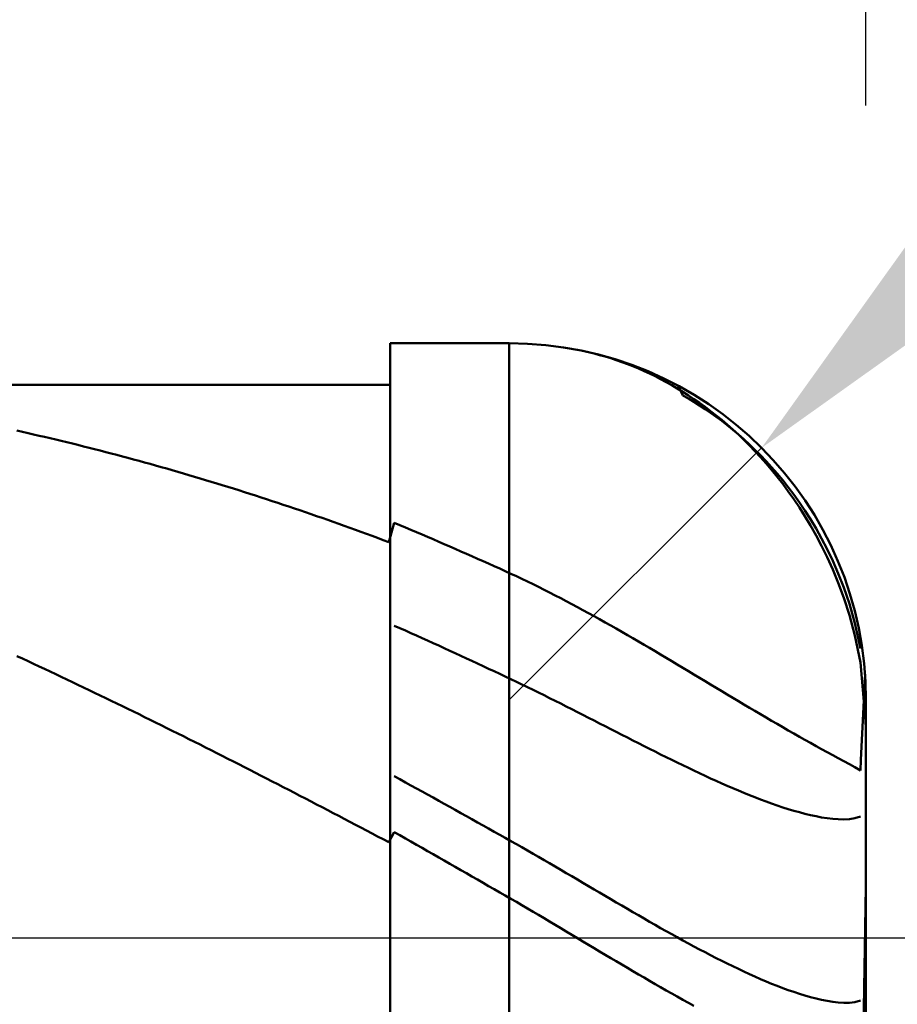
# Model space of a CAD drawing. Extents: x -18 to 90, y -25 to 40.
# Drawn here: x 49 to 50, y 0 to 1 of the extents above; entities that cross this region are included whole.
import ezdxf

# ---------------------------------------------------------------- set-up
doc = ezdxf.new("R2010")
doc.units = 0
doc.header["$MEASUREMENT"] = 0
doc.linetypes.add('LONGDASHDASH', pattern=[7, 4, -1, 1, -1])
doc.layers.get('Defpoints').update_dxf_attribs({"linetype": 'CONTINUOUS'})
for name, color, linetype, lineweight in [('1', 4, 'CONTINUOUS', 50), ('2', 7, 'CONTINUOUS', 25), ('4', 2, 'LONGDASHDASH', 25), ('CUT', 1, 'CONTINUOUS', 25), ('NOCUT', 7, 'CONTINUOUS', 25), ('SK2', 7, 'CONTINUOUS', 25), ('SK4', 2, 'LONGDASHDASH', 25)]:
    doc.layers.add(name, color=color, linetype=linetype, lineweight=lineweight)
doc.styles.add('Monospac821 BT', font='txt', dxfattribs={"height": 3.5})
doc.dimstyles.get("Standard").update_dxf_attribs({"dimtxt": 3.5, "dimasz": 3, "dimexe": 1, "dimexo": 0.5, "dimgap": 0.8, "dimtad": 1, "dimtoh": 1, "dimzin": 1, "dimdsep": 46, "dimtxsty": 'Monospac821 BT', "dimcen": 2.5, "dimadec": 1, "dimazin": 0, "dimtfac": 1, "dimtdec": 4, "dimtix": 1, "dimtmove": 1, "dimatfit": 3, "dimfxl": 1, "dimtolj": 1, "dimtzin": 1, "dimarcsym": 0})

# ---------------------------------------------------------------- blocks, each defined once
blk = doc.blocks.new('*D0')
at = {"layer": 'Defpoints', "color": 0}
for p in [(50, 34), (0, 1.3), (50, 0.2)]:
    blk.add_point(p, dxfattribs=at)
at = {"layer": 'SK2', "color": 0, "lineweight": -2}
for p, q in [((0, 1.8), (0, 35)), ((50, 0.7), (50, 35)), ((3, 34), (47, 34))]:
    blk.add_line(p, q, dxfattribs=at)
at = {"layer": 'SK2', "color": 0}
for points in [[(3, 34.5), (3, 33.5), (0, 34)], [(47, 33.5), (47, 34.5), (50, 34)]]:
    blk.add_solid(points, dxfattribs=at)
at = {"layer": 'SK2', "color": 0, "linetype": 'ByBlock', "insert": (25, 36.61125), "char_height": 3.5, "attachment_point": 5}
blk.add_mtext('\\A1;50', dxfattribs=at)
blk = doc.blocks.new('*D1')
at = {"layer": '2', "color": 0, "lineweight": -2}
for p, q in [((87, 0.5), (87, 12.8845)), ((87, 3.5), (87, 6.5)), ((50.2, 0.5), (88, 0.5)), ((87, -0.5), (87, 0.5)), ((50.2, -0.5), (88, -0.5)), ((87, -3.5), (87, -6.5))]:
    blk.add_line(p, q, dxfattribs=at)
at = {"layer": '2', "color": 0}
for points in [[(86.5, 3.5), (87.5, 3.5), (87, 0.5)], [(87.5, -3.5), (86.5, -3.5), (87, -0.5)]]:
    blk.add_solid(points, dxfattribs=at)
at = {"layer": 'Defpoints', "color": 0}
for p in [(49.7, 0.5), (87, 0.5), (49.7, -0.5)]:
    blk.add_point(p, dxfattribs=at)
at = {"layer": '2', "color": 0, "linetype": 'ByBlock', "insert": (84.338, 9.69225), "char_height": 3.5, "attachment_point": 5, "rotation": 90}
blk.add_mtext('\\A1;%%c1', dxfattribs=at)
blk = doc.blocks.new('*D5')
at = {"layer": '2', "color": 0, "lineweight": -2}
for p, q in [((56.50725, 7), (52.03469, 2.53221)), ((68.69625, 7), (56.50725, 7)), ((49.7, 0.2), (49.91224, 0.41202))]:
    blk.add_line(p, q, dxfattribs=at)
at = {"layer": '2', "color": 0}
blk.add_solid([(51.68133, 2.88595), (52.38806, 2.17847), (49.91224, 0.41202)], dxfattribs=at)
at = {"layer": 'Defpoints', "color": 0}
for p in [(49.91224, 0.41202), (49.7, 0.2)]:
    blk.add_point(p, dxfattribs=at)
at = {"layer": '2', "color": 0, "linetype": 'ByBlock', "insert": (63.00175, 9.61125), "char_height": 3.5, "attachment_point": 5}
blk.add_mtext('\\A1;R0.3', dxfattribs=at)
blk = doc.blocks.new('*D10')
at = {"layer": '2', "color": 0, "lineweight": -2}
for p, q in [((40.2, 2.5), (40.2, 29)), ((50, 0.7), (50, 29)), ((37.2, 28), (34.2, 28)), ((50, 28), (40.2, 28)), ((50, 28), (65.3525, 28)), ((53, 28), (56, 28))]:
    blk.add_line(p, q, dxfattribs=at)
at = {"layer": '2', "color": 0}
for points in [[(37.2, 27.5), (37.2, 28.5), (40.2, 28)], [(53, 28.5), (53, 27.5), (50, 28)]]:
    blk.add_solid(points, dxfattribs=at)
at = {"layer": 'Defpoints', "color": 0}
for p in [(40.2, 28), (40.2, 2), (50, 0.2)]:
    blk.add_point(p, dxfattribs=at)
at = {"layer": '2', "color": 0, "linetype": 'ByBlock', "insert": (60.3, 30.61125), "char_height": 3.5, "attachment_point": 5}
blk.add_mtext('\\A1;9.8', dxfattribs=at)

msp = doc.modelspace()

# ---------------------------------------------------------------- linework, layer by layer
at = {"layer": '1'}
for p, q in [((49.7, 0.5), (49.6, 0.5)), ((49.6, 0.5), (49.6, 0.465)), ((49.6, -0.5), (49.6, 0.5)), ((49.7, -0.5), (49.7, 0.5)), ((49.7, 0.5), (49.7, -0.5)), ((49.75733, 0.49447), (49.75682, 0.49457)), ((49.762, 0.49351), (49.75733, 0.49447)), ((49.76667, 0.49246), (49.762, 0.49351)), ((49.77133, 0.49132), (49.76667, 0.49246)), ((49.776, 0.49008), (49.77133, 0.49132)), ((49.78067, 0.48874), (49.776, 0.49008)), ((49.78533, 0.48731), (49.78067, 0.48874)), ((49.79, 0.48578), (49.78533, 0.48731)), ((49.79467, 0.48415), (49.79, 0.48578)), ((49.79933, 0.48241), (49.79467, 0.48415)), ((49.804, 0.48058), (49.79933, 0.48241)), ((49.80867, 0.47864), (49.804, 0.48058)), ((49.81333, 0.47659), (49.80867, 0.47864)), ((49.818, 0.47444), (49.81333, 0.47659)), ((49.82267, 0.47217), (49.818, 0.47444)), ((49.82733, 0.4698), (49.82267, 0.47217)), ((49.6, 0.465), (46.262, 0.465)), ((49.6, 0.465), (49.6, -0.465)), ((49.832, 0.46731), (49.82733, 0.4698)), ((49.83667, 0.4647), (49.832, 0.46731)), ((49.84133, 0.46198), (49.83667, 0.4647)), ((49.84203, 0.46425), (49.846, 0.45605)), ((49.846, 0.45913), (49.84133, 0.46198)), ((49.85067, 0.45616), (49.846, 0.45913)), ((49.846, 0.45605), (49.85067, 0.4534)), ((49.85533, 0.45306), (49.85067, 0.45616)), ((49.85067, 0.4534), (49.85533, 0.45061)), ((49.86, 0.44983), (49.85533, 0.45306)), ((49.85533, 0.45061), (49.86, 0.4477)), ((49.86467, 0.44646), (49.86, 0.44983)), ((49.86, 0.4477), (49.86467, 0.44465)), ((49.86933, 0.44295), (49.86467, 0.44646)), ((49.86467, 0.44465), (49.86933, 0.44147)), ((49.874, 0.4393), (49.86933, 0.44295)), ((49.86933, 0.44147), (49.874, 0.43815)), ((49.87867, 0.4355), (49.874, 0.4393)), ((49.874, 0.43815), (49.87867, 0.43467)), ((49.88333, 0.43155), (49.87867, 0.4355)), ((49.87867, 0.43467), (49.88333, 0.43105)), ((49.888, 0.42743), (49.88333, 0.43155)), ((49.88333, 0.43105), (49.888, 0.42727)), ((49.286, 0.42647), (49.29067, 0.42543)), ((49.29067, 0.42543), (49.29533, 0.42438)), ((49.29533, 0.42438), (49.3, 0.42331)), ((49.3, 0.42331), (49.30467, 0.42224)), ((49.89267, 0.42314), (49.888, 0.42743)), ((49.888, 0.42727), (49.89267, 0.42333)), ((49.89267, 0.42333), (49.89733, 0.41921)), ((49.89733, 0.41868), (49.89267, 0.42314)), ((49.30467, 0.42224), (49.30933, 0.42115)), ((49.30933, 0.42115), (49.314, 0.42006)), ((49.314, 0.42006), (49.31867, 0.41895)), ((49.31867, 0.41895), (49.32333, 0.41784)), ((49.32333, 0.41784), (49.328, 0.41671)), ((49.328, 0.41671), (49.33267, 0.41557)), ((49.33267, 0.41557), (49.33733, 0.41442)), ((49.33733, 0.41442), (49.342, 0.41326)), ((49.89733, 0.41921), (49.902, 0.41492)), ((49.902, 0.41403), (49.89733, 0.41868)), ((49.902, 0.41492), (49.90667, 0.41043)), ((49.90667, 0.40919), (49.902, 0.41403)), ((49.342, 0.41326), (49.34667, 0.41209)), ((49.34667, 0.41209), (49.35133, 0.41091)), ((49.35133, 0.41091), (49.356, 0.40972)), ((49.356, 0.40972), (49.36067, 0.40851)), ((49.36067, 0.40851), (49.36533, 0.4073)), ((49.36533, 0.4073), (49.37, 0.40607)), ((49.37, 0.40607), (49.37467, 0.40484)), ((49.90667, 0.41043), (49.91133, 0.40575)), ((49.91133, 0.40415), (49.90667, 0.40919)), ((49.91133, 0.40575), (49.916, 0.40086)), ((49.37467, 0.40484), (49.37933, 0.40359)), ((49.37933, 0.40359), (49.384, 0.40233)), ((49.384, 0.40233), (49.38867, 0.40106)), ((49.38867, 0.40106), (49.39333, 0.39978)), ((49.39333, 0.39978), (49.398, 0.39849)), ((49.398, 0.39849), (49.40267, 0.39719)), ((49.916, 0.39889), (49.91133, 0.40415)), ((49.916, 0.40086), (49.92067, 0.39574)), ((49.92067, 0.39339), (49.916, 0.39889)), ((49.40267, 0.39719), (49.40733, 0.39588)), ((49.40733, 0.39588), (49.412, 0.39455)), ((49.412, 0.39455), (49.41667, 0.39322)), ((49.41667, 0.39322), (49.42133, 0.39187)), ((49.42133, 0.39187), (49.426, 0.39051)), ((49.426, 0.39051), (49.43067, 0.38914)), ((49.92067, 0.39574), (49.92533, 0.39038)), ((49.92533, 0.38765), (49.92067, 0.39339)), ((49.92533, 0.39038), (49.93, 0.38476)), ((49.43067, 0.38914), (49.43533, 0.38776)), ((49.43533, 0.38776), (49.44, 0.38637)), ((49.44, 0.38637), (49.44467, 0.38497)), ((49.44467, 0.38497), (49.44933, 0.38356)), ((49.44933, 0.38356), (49.454, 0.38214)), ((49.454, 0.38214), (49.45867, 0.3807)), ((49.93, 0.38164), (49.92533, 0.38765)), ((49.93, 0.38476), (49.93467, 0.37887)), ((49.93467, 0.37534), (49.93, 0.38164)), ((49.45867, 0.3807), (49.46333, 0.37926)), ((49.46333, 0.37926), (49.468, 0.3778)), ((49.468, 0.3778), (49.47267, 0.37633)), ((49.47267, 0.37633), (49.47733, 0.37486)), ((49.47733, 0.37486), (49.482, 0.37337)), ((49.482, 0.37337), (49.48667, 0.37187)), ((49.93467, 0.37887), (49.93933, 0.37267)), ((49.93933, 0.36873), (49.93467, 0.37534)), ((49.93933, 0.37267), (49.944, 0.36613)), ((49.48667, 0.37187), (49.49133, 0.37036)), ((49.49133, 0.37036), (49.496, 0.36884)), ((49.496, 0.36884), (49.50067, 0.36731)), ((49.50067, 0.36731), (49.50533, 0.36576)), ((49.50533, 0.36576), (49.51, 0.36421)), ((49.944, 0.36177), (49.93933, 0.36873)), ((49.944, 0.36613), (49.94867, 0.35923)), ((49.51, 0.36421), (49.51467, 0.36265)), ((49.51467, 0.36265), (49.51933, 0.36107)), ((49.51933, 0.36107), (49.524, 0.35949)), ((49.524, 0.35949), (49.52867, 0.3579)), ((49.52867, 0.3579), (49.53333, 0.35629)), ((49.53333, 0.35629), (49.538, 0.35468)), ((49.94867, 0.35443), (49.944, 0.36177)), ((49.94867, 0.35923), (49.95333, 0.35192)), ((49.538, 0.35468), (49.54267, 0.35305)), ((49.54267, 0.35305), (49.54733, 0.35141)), ((49.54733, 0.35141), (49.552, 0.34977)), ((49.552, 0.34977), (49.55667, 0.34811)), ((49.55667, 0.34811), (49.56133, 0.34645)), ((49.59867, 0.33276), (49.60333, 0.34885)), ((49.60333, 0.34885), (49.608, 0.34692)), ((49.95333, 0.34666), (49.94867, 0.35443)), ((49.95333, 0.35192), (49.958, 0.34413)), ((49.56133, 0.34645), (49.566, 0.34477)), ((49.566, 0.34477), (49.57067, 0.34308)), ((49.57067, 0.34308), (49.57533, 0.34139)), ((49.57533, 0.34139), (49.58, 0.33968)), ((49.58, 0.33968), (49.58467, 0.33796)), ((49.608, 0.34692), (49.61267, 0.34497)), ((49.61267, 0.34497), (49.61733, 0.34302)), ((49.61733, 0.34302), (49.622, 0.34105)), ((49.622, 0.34105), (49.62667, 0.33908)), ((49.958, 0.33839), (49.95333, 0.34666)), ((49.958, 0.34413), (49.96267, 0.3358)), ((49.58467, 0.33796), (49.58933, 0.33624)), ((49.58933, 0.33624), (49.594, 0.3345)), ((49.594, 0.3345), (49.59867, 0.33276)), ((49.62667, 0.33908), (49.63133, 0.33709)), ((49.63133, 0.33709), (49.636, 0.3351)), ((49.636, 0.3351), (49.64067, 0.33309)), ((49.64067, 0.33309), (49.64533, 0.33108)), ((49.96267, 0.32956), (49.958, 0.33839)), ((49.96267, 0.3358), (49.96733, 0.32684)), ((49.64533, 0.33108), (49.65, 0.32905)), ((49.65, 0.32905), (49.65467, 0.32702)), ((49.65467, 0.32702), (49.65933, 0.32498)), ((49.65933, 0.32498), (49.664, 0.32293)), ((49.96733, 0.32007), (49.96267, 0.32956)), ((49.96733, 0.32684), (49.972, 0.31712)), ((49.664, 0.32293), (49.66867, 0.32086)), ((49.66867, 0.32086), (49.67333, 0.31879)), ((49.67333, 0.31879), (49.678, 0.31671)), ((49.678, 0.31671), (49.68267, 0.31462)), ((49.972, 0.30977), (49.96733, 0.32007)), ((49.972, 0.31712), (49.97667, 0.30644)), ((49.68267, 0.31462), (49.68733, 0.31253)), ((49.68733, 0.31253), (49.692, 0.31042)), ((49.692, 0.31042), (49.69667, 0.3083)), ((49.69667, 0.3083), (49.70133, 0.30617)), ((49.97667, 0.29846), (49.972, 0.30977)), ((49.97667, 0.30644), (49.98133, 0.29452)), ((49.70133, 0.30617), (49.706, 0.30402)), ((49.706, 0.30402), (49.71067, 0.30182)), ((49.71067, 0.30182), (49.71533, 0.29959)), ((49.71533, 0.29959), (49.72, 0.29733)), ((49.98133, 0.28585), (49.97667, 0.29846)), ((49.72, 0.29733), (49.72467, 0.29503)), ((49.72467, 0.29503), (49.72933, 0.2927)), ((49.72933, 0.2927), (49.734, 0.29034)), ((49.734, 0.29034), (49.73867, 0.28795)), ((49.98133, 0.29452), (49.986, 0.28088)), ((49.73867, 0.28795), (49.74333, 0.28553)), ((49.74333, 0.28553), (49.748, 0.28308)), ((49.748, 0.28308), (49.75267, 0.2806)), ((49.986, 0.2714), (49.98133, 0.28585)), ((49.75267, 0.2806), (49.75733, 0.2781)), ((49.75733, 0.2781), (49.762, 0.27558)), ((49.762, 0.27558), (49.76667, 0.27303)), ((49.986, 0.28088), (49.99067, 0.2646)), ((49.76667, 0.27303), (49.77133, 0.27046)), ((49.77133, 0.27046), (49.776, 0.26786)), ((49.776, 0.26786), (49.78067, 0.26525)), ((49.78067, 0.26525), (49.78533, 0.26261)), ((49.99067, 0.25413), (49.986, 0.2714)), ((49.60333, 0.26244), (49.608, 0.26037)), ((49.608, 0.26037), (49.61267, 0.2583)), ((49.61267, 0.2583), (49.61733, 0.25621)), ((49.78533, 0.26261), (49.79, 0.25996)), ((49.79, 0.25996), (49.79467, 0.25729)), ((49.79467, 0.25729), (49.79933, 0.2546)), ((49.99067, 0.2646), (49.99533, 0.24326)), ((49.61733, 0.25621), (49.622, 0.25412)), ((49.622, 0.25412), (49.62667, 0.25203)), ((49.62667, 0.25203), (49.63133, 0.24992)), ((49.63133, 0.24992), (49.636, 0.24781)), ((49.79933, 0.2546), (49.804, 0.2519)), ((49.804, 0.2519), (49.80867, 0.24919)), ((49.80867, 0.24919), (49.81333, 0.24646)), ((49.99533, 0.23144), (49.99067, 0.25413)), ((49.636, 0.24781), (49.64067, 0.24569)), ((49.64067, 0.24569), (49.64533, 0.24357)), ((49.64533, 0.24357), (49.65, 0.24144)), ((49.65, 0.24144), (49.65467, 0.2393)), ((49.81333, 0.24646), (49.818, 0.24372)), ((49.818, 0.24372), (49.82267, 0.24096)), ((49.82267, 0.24096), (49.82733, 0.2382)), ((49.286, 0.23692), (49.29067, 0.23476)), ((49.29067, 0.23476), (49.29533, 0.2326)), ((49.29533, 0.2326), (49.3, 0.23042)), ((49.65467, 0.2393), (49.65933, 0.23715)), ((49.65933, 0.23715), (49.664, 0.235)), ((49.664, 0.235), (49.66867, 0.23284)), ((49.66867, 0.23284), (49.67333, 0.23067)), ((49.82733, 0.2382), (49.832, 0.23543)), ((49.832, 0.23543), (49.83667, 0.23265)), ((49.83667, 0.23265), (49.84133, 0.22986)), ((49.3, 0.23042), (49.30467, 0.22824)), ((49.30467, 0.22824), (49.30933, 0.22606)), ((49.30933, 0.22606), (49.314, 0.22386)), ((49.314, 0.22386), (49.31867, 0.22167)), ((49.67333, 0.23067), (49.678, 0.22849)), ((49.678, 0.22849), (49.68267, 0.22631)), ((49.68267, 0.22631), (49.68733, 0.22413)), ((49.68733, 0.22413), (49.692, 0.22193)), ((49.84133, 0.22986), (49.846, 0.22707)), ((49.846, 0.22707), (49.85067, 0.22427)), ((49.85067, 0.22427), (49.85533, 0.22147)), ((49.99947, 0.18224), (49.99533, 0.23144)), ((49.31867, 0.22167), (49.32333, 0.21946)), ((49.32333, 0.21946), (49.328, 0.21725)), ((49.328, 0.21725), (49.33267, 0.21503)), ((49.692, 0.22193), (49.69667, 0.21973)), ((49.69667, 0.21973), (49.70133, 0.21753)), ((49.70133, 0.21753), (49.706, 0.2153)), ((49.706, 0.2153), (49.71067, 0.21306)), ((49.85533, 0.22147), (49.86, 0.21866)), ((49.86, 0.21866), (49.86467, 0.21586)), ((49.86467, 0.21586), (49.86933, 0.21305)), ((49.99577, 0.14977), (49.99921, 0.22177)), ((49.33267, 0.21503), (49.33733, 0.2128)), ((49.33733, 0.2128), (49.342, 0.21057)), ((49.342, 0.21057), (49.34667, 0.20834)), ((49.34667, 0.20834), (49.35133, 0.20609)), ((49.71067, 0.21306), (49.71533, 0.2108)), ((49.71533, 0.2108), (49.72, 0.20852)), ((49.72, 0.20852), (49.72467, 0.20623)), ((49.86933, 0.21305), (49.874, 0.21024)), ((49.874, 0.21024), (49.87867, 0.20744)), ((49.87867, 0.20744), (49.88333, 0.20464)), ((49.35133, 0.20609), (49.356, 0.20384)), ((49.356, 0.20384), (49.36067, 0.20159)), ((49.36067, 0.20159), (49.36533, 0.19933)), ((49.36533, 0.19933), (49.37, 0.19706)), ((49.72467, 0.20623), (49.72933, 0.20392)), ((49.72933, 0.20392), (49.734, 0.2016)), ((49.734, 0.2016), (49.73867, 0.19927)), ((49.73867, 0.19927), (49.74333, 0.19692)), ((49.88333, 0.20464), (49.888, 0.20185)), ((49.888, 0.20185), (49.89267, 0.19906)), ((49.89267, 0.19906), (49.89733, 0.19627)), ((50, 0), (50, 0.2)), ((49.37, 0.19706), (49.37467, 0.19479)), ((49.37467, 0.19479), (49.37933, 0.19251)), ((49.37933, 0.19251), (49.384, 0.19023)), ((49.74333, 0.19692), (49.748, 0.19457)), ((49.748, 0.19457), (49.75267, 0.19221)), ((49.75267, 0.19221), (49.75733, 0.18984)), ((49.89733, 0.19627), (49.902, 0.1935)), ((49.902, 0.1935), (49.90667, 0.19073)), ((49.90667, 0.19073), (49.91133, 0.18797)), ((49.384, 0.19023), (49.38867, 0.18794)), ((49.38867, 0.18794), (49.39333, 0.18564)), ((49.39333, 0.18564), (49.398, 0.18334)), ((49.398, 0.18334), (49.40267, 0.18104)), ((49.75733, 0.18984), (49.762, 0.18746)), ((49.762, 0.18746), (49.76667, 0.18508)), ((49.76667, 0.18508), (49.77133, 0.1827)), ((49.77133, 0.1827), (49.776, 0.18031)), ((49.91133, 0.18797), (49.916, 0.18523)), ((49.916, 0.18523), (49.92067, 0.1825)), ((49.92067, 0.1825), (49.92533, 0.17978)), ((50, 0.17599), (49.99947, 0.18224)), ((49.40267, 0.18104), (49.40733, 0.17873)), ((49.40733, 0.17873), (49.412, 0.17641)), ((49.412, 0.17641), (49.41667, 0.17409)), ((49.41667, 0.17409), (49.42133, 0.17176)), ((49.776, 0.18031), (49.78067, 0.17792)), ((49.78067, 0.17792), (49.78533, 0.17553)), ((49.78533, 0.17553), (49.79, 0.17314)), ((49.92533, 0.17978), (49.93, 0.17708)), ((49.93, 0.17708), (49.93467, 0.1744)), ((49.93467, 0.1744), (49.93933, 0.17173)), ((49.42133, 0.17176), (49.426, 0.16943)), ((49.426, 0.16943), (49.43067, 0.1671)), ((49.43067, 0.1671), (49.43533, 0.16476)), ((49.79, 0.17314), (49.79467, 0.17076)), ((49.79467, 0.17076), (49.79933, 0.16838)), ((49.79933, 0.16838), (49.804, 0.166)), ((49.804, 0.166), (49.80867, 0.16363)), ((49.93933, 0.17173), (49.944, 0.16908)), ((49.944, 0.16908), (49.94867, 0.16645)), ((49.94867, 0.16645), (49.95333, 0.16385)), ((49.43533, 0.16476), (49.44, 0.16241)), ((49.44, 0.16241), (49.44467, 0.16006)), ((49.44467, 0.16006), (49.44933, 0.15771)), ((49.44933, 0.15771), (49.454, 0.15535)), ((49.80867, 0.16363), (49.81333, 0.16127)), ((49.81333, 0.16127), (49.818, 0.15892)), ((49.818, 0.15892), (49.82267, 0.15657)), ((49.95333, 0.16385), (49.958, 0.16126)), ((49.958, 0.16126), (49.96267, 0.1587)), ((49.96267, 0.1587), (49.96733, 0.15616)), ((49.454, 0.15535), (49.45867, 0.15298)), ((49.45867, 0.15298), (49.46333, 0.15061)), ((49.46333, 0.15061), (49.468, 0.14824)), ((49.82267, 0.15657), (49.82733, 0.15424)), ((49.82733, 0.15424), (49.832, 0.15193)), ((49.832, 0.15193), (49.83667, 0.14962)), ((49.83667, 0.14962), (49.84133, 0.14734)), ((49.96733, 0.15616), (49.972, 0.15363)), ((49.972, 0.15363), (49.97667, 0.15112)), ((49.97667, 0.15112), (49.98133, 0.14862)), ((49.99533, 0.14074), (49.99577, 0.14977)), ((49.468, 0.14824), (49.47267, 0.14586)), ((49.47267, 0.14586), (49.47733, 0.14348)), ((49.47733, 0.14348), (49.482, 0.1411)), ((49.482, 0.1411), (49.48667, 0.13871)), ((49.84133, 0.14734), (49.846, 0.14507)), ((49.846, 0.14507), (49.85067, 0.14282)), ((49.85067, 0.14282), (49.85533, 0.1406)), ((49.98133, 0.14862), (49.986, 0.1461)), ((49.986, 0.1461), (49.99067, 0.14352)), ((49.99067, 0.14352), (49.99533, 0.14074)), ((49.48667, 0.13871), (49.49133, 0.13631)), ((49.49133, 0.13631), (49.496, 0.13392)), ((49.496, 0.13392), (49.50067, 0.13152)), ((49.608, 0.13327), (49.60333, 0.13583)), ((49.61267, 0.1307), (49.608, 0.13327)), ((49.85533, 0.1406), (49.86, 0.13839)), ((49.86, 0.13839), (49.86467, 0.13621)), ((49.86467, 0.13621), (49.86933, 0.13406)), ((49.86933, 0.13406), (49.874, 0.13194)), ((49.50067, 0.13152), (49.50533, 0.12911)), ((49.50533, 0.12911), (49.51, 0.1267)), ((49.51, 0.1267), (49.51467, 0.12429)), ((49.51467, 0.12429), (49.51933, 0.12187)), ((49.61733, 0.12813), (49.61267, 0.1307)), ((49.622, 0.12556), (49.61733, 0.12813)), ((49.62667, 0.12299), (49.622, 0.12556)), ((49.874, 0.13194), (49.87867, 0.12985)), ((49.87867, 0.12985), (49.88333, 0.1278)), ((49.88333, 0.1278), (49.888, 0.12578)), ((49.888, 0.12578), (49.89267, 0.12379)), ((49.51933, 0.12187), (49.524, 0.11945)), ((49.524, 0.11945), (49.52867, 0.11703)), ((49.52867, 0.11703), (49.53333, 0.1146)), ((49.63133, 0.12041), (49.62667, 0.12299)), ((49.636, 0.11783), (49.63133, 0.12041)), ((49.64067, 0.11524), (49.636, 0.11783)), ((49.89267, 0.12379), (49.89733, 0.12185)), ((49.89733, 0.12185), (49.902, 0.11996)), ((49.902, 0.11996), (49.90667, 0.11811)), ((49.90667, 0.11811), (49.91133, 0.11631)), ((49.91133, 0.11631), (49.916, 0.11456)), ((49.53333, 0.1146), (49.538, 0.11217)), ((49.538, 0.11217), (49.54267, 0.10974)), ((49.54267, 0.10974), (49.54733, 0.1073)), ((49.64533, 0.11265), (49.64067, 0.11524)), ((49.65, 0.11006), (49.64533, 0.11265)), ((49.65467, 0.10746), (49.65, 0.11006)), ((49.916, 0.11456), (49.92067, 0.11288)), ((49.92067, 0.11288), (49.92533, 0.11125)), ((49.92533, 0.11125), (49.93, 0.10969)), ((49.93, 0.10969), (49.93467, 0.10821)), ((49.93467, 0.10821), (49.93933, 0.1068)), ((49.54733, 0.1073), (49.552, 0.10486)), ((49.552, 0.10486), (49.55667, 0.10242)), ((49.55667, 0.10242), (49.56133, 0.09997)), ((49.56133, 0.09997), (49.566, 0.09753)), ((49.65933, 0.10487), (49.65467, 0.10746)), ((49.664, 0.10226), (49.65933, 0.10487)), ((49.66867, 0.09966), (49.664, 0.10226)), ((49.67333, 0.09705), (49.66867, 0.09966)), ((49.93933, 0.1068), (49.944, 0.10549)), ((49.944, 0.10549), (49.94867, 0.10426)), ((49.94867, 0.10426), (49.95333, 0.10314)), ((49.95333, 0.10314), (49.958, 0.10214)), ((49.958, 0.10214), (49.96267, 0.10126)), ((49.96267, 0.10126), (49.96733, 0.10054)), ((49.96733, 0.10054), (49.972, 0.09999)), ((49.972, 0.09999), (49.97667, 0.09965)), ((49.97667, 0.09965), (49.98133, 0.09956)), ((49.98133, 0.09956), (49.986, 0.09981)), ((49.986, 0.09981), (49.99067, 0.10054)), ((49.99067, 0.10054), (49.99533, 0.10212)), ((49.566, 0.09753), (49.57067, 0.09507)), ((49.57067, 0.09507), (49.57533, 0.09262)), ((49.57533, 0.09262), (49.58, 0.09016)), ((49.678, 0.09444), (49.67333, 0.09705)), ((49.68267, 0.09183), (49.678, 0.09444)), ((49.68733, 0.08921), (49.68267, 0.09183)), ((49.58, 0.09016), (49.58467, 0.0877)), ((49.58467, 0.0877), (49.58933, 0.08524)), ((49.58933, 0.08524), (49.594, 0.08278)), ((49.59867, 0.08031), (49.60333, 0.08891)), ((49.60333, 0.08891), (49.608, 0.08626)), ((49.608, 0.08626), (49.61267, 0.08361)), ((49.61267, 0.08361), (49.61733, 0.08095)), ((49.692, 0.08659), (49.68733, 0.08921)), ((49.69667, 0.08397), (49.692, 0.08659)), ((49.70133, 0.08135), (49.69667, 0.08397)), ((49.594, 0.08278), (49.59867, 0.08031)), ((49.61733, 0.08095), (49.622, 0.07829)), ((49.622, 0.07829), (49.62667, 0.07563)), ((49.62667, 0.07563), (49.63133, 0.07296)), ((49.706, 0.07871), (49.70133, 0.08135)), ((49.71067, 0.07606), (49.706, 0.07871)), ((49.71533, 0.07339), (49.71067, 0.07606)), ((49.63133, 0.07296), (49.636, 0.0703)), ((49.636, 0.0703), (49.64067, 0.06763)), ((49.64067, 0.06763), (49.64533, 0.06496)), ((49.72, 0.07071), (49.71533, 0.07339)), ((49.72467, 0.06802), (49.72, 0.07071)), ((49.72933, 0.06532), (49.72467, 0.06802)), ((49.64533, 0.06496), (49.65, 0.06228)), ((49.65, 0.06228), (49.65467, 0.05961)), ((49.65467, 0.05961), (49.65933, 0.05693)), ((49.734, 0.06261), (49.72933, 0.06532)), ((49.73867, 0.05989), (49.734, 0.06261)), ((49.74333, 0.05716), (49.73867, 0.05989)), ((49.65933, 0.05693), (49.664, 0.05426)), ((49.664, 0.05426), (49.66867, 0.05158)), ((49.66867, 0.05158), (49.67333, 0.0489)), ((49.748, 0.05442), (49.74333, 0.05716)), ((49.75267, 0.05168), (49.748, 0.05442)), ((49.75733, 0.04894), (49.75267, 0.05168)), ((49.67333, 0.0489), (49.678, 0.04621)), ((49.678, 0.04621), (49.68267, 0.04353)), ((49.68267, 0.04353), (49.68733, 0.04085)), ((49.762, 0.0462), (49.75733, 0.04894)), ((49.76667, 0.04345), (49.762, 0.0462)), ((49.77133, 0.0407), (49.76667, 0.04345)), ((50, 0.04281), (49.99637, -0.1535)), ((49.68733, 0.04085), (49.692, 0.03816)), ((49.692, 0.03816), (49.69667, 0.03547)), ((49.69667, 0.03547), (49.70133, 0.03278)), ((49.776, 0.03796), (49.77133, 0.0407)), ((49.78067, 0.03521), (49.776, 0.03796)), ((49.78533, 0.03248), (49.78067, 0.03521)), ((49.70133, 0.03278), (49.706, 0.03008)), ((49.706, 0.03008), (49.71067, 0.02737)), ((49.71067, 0.02737), (49.71533, 0.02464)), ((49.79, 0.02974), (49.78533, 0.03248)), ((49.79467, 0.02701), (49.79, 0.02974)), ((49.79933, 0.02429), (49.79467, 0.02701)), ((49.71533, 0.02464), (49.72, 0.0219)), ((49.72, 0.0219), (49.72467, 0.01915)), ((49.72467, 0.01915), (49.72933, 0.01639)), ((49.804, 0.02158), (49.79933, 0.02429)), ((49.80867, 0.01888), (49.804, 0.02158)), ((49.81333, 0.01619), (49.80867, 0.01888)), ((49.72933, 0.01639), (49.734, 0.01362)), ((49.734, 0.01362), (49.73867, 0.01085)), ((49.73867, 0.01085), (49.74333, 0.00806)), ((49.818, 0.01352), (49.81333, 0.01619)), ((49.82267, 0.01085), (49.818, 0.01352)), ((49.82733, 0.00821), (49.82267, 0.01085)), ((49.74333, 0.00806), (49.748, 0.00528)), ((49.748, 0.00528), (49.75267, 0.00249)), ((49.75267, 0.00249), (49.75733, -0.00031)), ((49.832, 0.00558), (49.82733, 0.00821)), ((49.83667, 0.00297), (49.832, 0.00558)), ((49.84133, 0.00038), (49.83667, 0.00297)), ((49.846, -0.00219), (49.84133, 0.00038)), ((50, -0.2), (50, 0)), ((49.75733, -0.00031), (49.762, -0.0031)), ((49.762, -0.0031), (49.76667, -0.00589)), ((49.76667, -0.00589), (49.77133, -0.00868)), ((49.85067, -0.00473), (49.846, -0.00219)), ((49.85533, -0.00725), (49.85067, -0.00473)), ((49.86, -0.00974), (49.85533, -0.00725)), ((49.77133, -0.00868), (49.776, -0.01147)), ((49.776, -0.01147), (49.78067, -0.01426)), ((49.78067, -0.01426), (49.78533, -0.01704)), ((49.86467, -0.0122), (49.86, -0.00974)), ((49.86933, -0.01463), (49.86467, -0.0122)), ((49.874, -0.01702), (49.86933, -0.01463)), ((49.78533, -0.01704), (49.79, -0.01981)), ((49.79, -0.01981), (49.79467, -0.02258)), ((49.79467, -0.02258), (49.79933, -0.02533)), ((49.87867, -0.01939), (49.874, -0.01702)), ((49.88333, -0.02171), (49.87867, -0.01939)), ((49.888, -0.02399), (49.88333, -0.02171)), ((49.89267, -0.02623), (49.888, -0.02399)), ((49.79933, -0.02533), (49.804, -0.02808)), ((49.804, -0.02808), (49.80867, -0.03082)), ((49.80867, -0.03082), (49.81333, -0.03354)), ((49.89733, -0.02843), (49.89267, -0.02623)), ((49.902, -0.03058), (49.89733, -0.02843)), ((49.90667, -0.03268), (49.902, -0.03058)), ((49.91133, -0.03472), (49.90667, -0.03268)), ((49.81333, -0.03354), (49.818, -0.03624)), ((49.818, -0.03624), (49.82267, -0.03893)), ((49.82267, -0.03893), (49.82733, -0.04161)), ((49.916, -0.0367), (49.91133, -0.03472)), ((49.92067, -0.03863), (49.916, -0.0367)), ((49.92533, -0.04048), (49.92067, -0.03863)), ((49.93, -0.04227), (49.92533, -0.04048)), ((49.82733, -0.04161), (49.832, -0.04426)), ((49.832, -0.04426), (49.83667, -0.04689)), ((49.83667, -0.04689), (49.84133, -0.0495)), ((49.84133, -0.0495), (49.846, -0.05209)), ((49.93467, -0.04398), (49.93, -0.04227)), ((49.93933, -0.04561), (49.93467, -0.04398)), ((49.944, -0.04714), (49.93933, -0.04561)), ((49.94867, -0.04858), (49.944, -0.04714)), ((49.95333, -0.04992), (49.94867, -0.04858)), ((49.846, -0.05209), (49.85067, -0.05465)), ((49.85067, -0.05465), (49.85533, -0.05719)), ((49.958, -0.05113), (49.95333, -0.04992)), ((49.96267, -0.05221), (49.958, -0.05113)), ((49.96733, -0.05314), (49.96267, -0.05221)), ((49.972, -0.0539), (49.96733, -0.05314)), ((49.97667, -0.05445), (49.972, -0.0539)), ((49.98133, -0.05474), (49.97667, -0.05445)), ((49.986, -0.05471), (49.98133, -0.05474)), ((49.99067, -0.0542), (49.986, -0.05471)), ((49.99533, -0.05289), (49.99067, -0.0542))]:
    msp.add_line(p, q, dxfattribs=at)
msp.add_arc((49.7, 0.2), 0.3, 0, 90, dxfattribs=at)
at = {"layer": '4'}
msp.add_line((40.2, 0), (50, 0), dxfattribs=at)
at = {"layer": 'CUT'}
for p, q in [((49.7, 0.5), (49.6, 0.5)), ((49.6, 0.5), (49.6, 0)), ((50, 0), (50, 0.2)), ((49.6, 0), (50, 0))]:
    msp.add_line(p, q, dxfattribs=at)
msp.add_arc((49.7, 0.2), 0.3, 0, 90, dxfattribs=at)
at = {"layer": 'NOCUT'}
for p, q in [((49.6, 0.465), (46.262, 0.465)), ((49.6, 0), (49.6, 0.465)), ((40.2, 0), (49.6, 0))]:
    msp.add_line(p, q, dxfattribs=at)
at = {"layer": 'SK4'}
msp.add_line((-1, 0), (51, 0), dxfattribs=at)

# ---------------------------------------------------------------- dimensions: what is measured, and where the dimension line sits
at = {"layer": '2'}
dim = msp.add_linear_dim(base=(40.2, 28), p1=(50, 0.2), p2=(40.2, 2), dimstyle='STANDARD', override={"dimtoh": 0, "dimdec": 1, "dimtmove": 0}, dxfattribs=at)
dim.commit()
dim.dimension.update_dxf_attribs({"geometry": '*D10', "text_midpoint": (60.3, 28), "dimtype": 160})
dim = msp.add_linear_dim(base=(87, 0.5), p1=(49.7, -0.5), p2=(49.7, 0.5), angle=270, text='%%c<>', dimstyle='STANDARD', override={"dimtoh": 0, "dimdec": 0, "dimtmove": 0}, dxfattribs=at)
dim.commit()
dim.dimension.update_dxf_attribs({"geometry": '*D1', "text_midpoint": (87, 9.69225), "dimtype": 160})
dim = msp.add_radius_dim(center=(49.7, 0.2), mpoint=(49.91224, 0.41202), dimstyle='STANDARD', override={"dimdec": 1, "dimtmove": 0}, dxfattribs=at)
dim.commit()
dim.dimension.update_dxf_attribs({"geometry": '*D5', "text_midpoint": (63.00175, 7), "dimtype": 164})
at = {"layer": 'SK2'}
dim = msp.add_linear_dim(base=(50, 34), p1=(0, 1.3), p2=(50, 0.2), dimstyle='STANDARD', override={"dimtoh": 0, "dimdec": 0, "dimtmove": 0}, dxfattribs=at)
dim.commit()
dim.dimension.update_dxf_attribs({"geometry": '*D0', "text_midpoint": (25, 34), "dimtype": 160})

doc.saveas('drawing.dxf')
